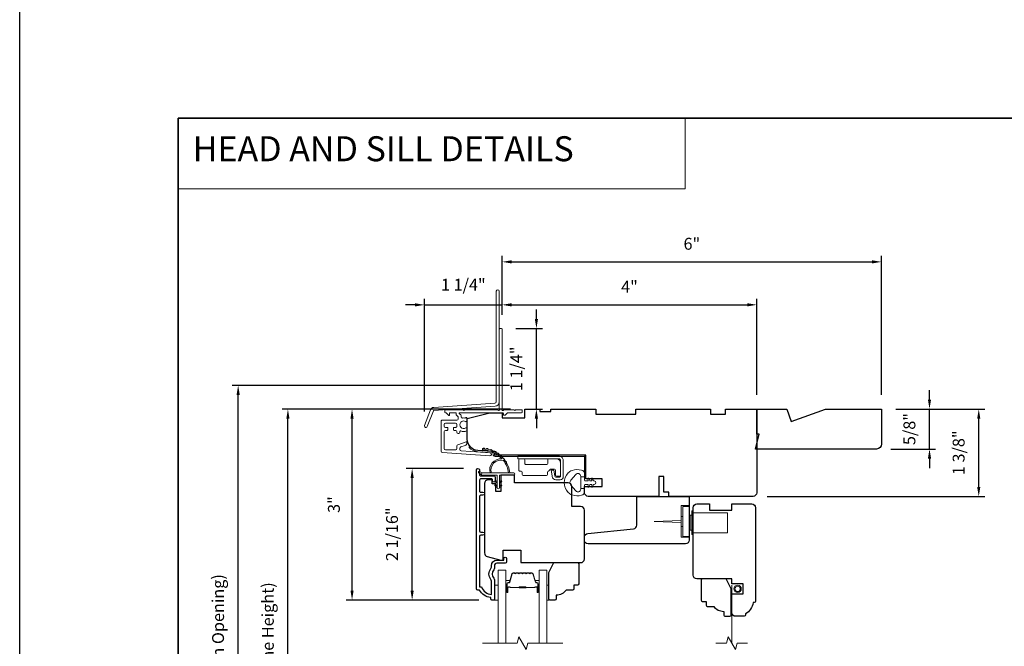
# Model space of a CAD drawing. Extents: x 3884 to 4107, y 3478 to 3578.
# Drawn here: x 4015 to 4031, y 3546 to 3556 of the extents above; entities that cross this region are included whole.
import ezdxf

# ---------------------------------------------------------------- set-up
doc = ezdxf.new("R2010")
doc.units = 0
doc.header["$LTSCALE"] = 250
doc.header["$MEASUREMENT"] = 0
doc.header["$PDMODE"] = 3
doc.header["$PDSIZE"] = -2
doc.linetypes.add('HIDDEN', pattern=[0.375, 0.25, -0.125])
doc.linetypes.add('HIDDEN2', pattern=[0.1875, 0.125, -0.0625])
doc.layers.get('DEFPOINTS').update_dxf_attribs({"color": 2, "linetype": 'CONTINUOUS'})
for name, color, linetype, lineweight in [('1', 1, 'CONTINUOUS', 13), ('2', 2, 'CONTINUOUS', 25), ('5', 7, 'HIDDEN', 9), ('6', 6, 'CONTINUOUS', 5), ('7', 7, 'CONTINUOUS', 9), ('8', 7, 'CONTINUOUS', 35), ('Butal', 9, 'CONTINUOUS', 15), ('Dimensions', 2, 'CONTINUOUS', 15), ('Glass', 1, 'CONTINUOUS', 15), ('Hardware', 143, 'CONTINUOUS', 15), ('Hinge', 5, 'CONTINUOUS', 15), ('Jamb Liner', 230, 'CONTINUOUS', 9), ('Next Gen Cladding', 142, 'CONTINUOUS', 20), ('Screen', 40, 'HIDDEN2', 9), ('Spacer Bar', 1, 'CONTINUOUS', 9), ('Sreen Frame', 30, 'CONTINUOUS', 9), ('Veneer', 7, 'CONTINUOUS', 5), ('Weather-Strip', 6, 'CONTINUOUS', 9), ('Wood', 7, 'CONTINUOUS', 25)]:
    doc.layers.add(name, color=color, linetype=linetype, lineweight=lineweight)
doc.layers.add('3', color=3, linetype='CONTINUOUS')
doc.styles.add('BOLD', font='txt')
doc.styles.add('ROMANS', font='romans')
doc.dimstyles.new('LWDEC', dxfattribs={"dimscale": 20, "dimtxt": 2.5, "dimasz": 2, "dimexe": 1.25, "dimexo": 3, "dimgap": 2, "dimtad": 1, "dimtoh": 1, "dimdec": 0, "dimzin": 11, "dimdsep": 46, "dimtxsty": 'ROMANS', "dimcen": 0, "dimdle": 1.5, "dimazin": 0, "dimtfac": 1, "dimtdec": 0, "dimtix": 1, "dimtmove": 0, "dimatfit": 3, "dimfxl": 0, "dimtzin": 0, "dimarcsym": 0})

# ---------------------------------------------------------------- blocks, each defined once
blk = doc.blocks.new('2800C')
at = {"layer": 'Veneer'}
blk.add_lwpolyline([(24.61, 4.5), (27.61, 4.5), (27.61, 3), (29.31, 3), (29.31, 1.5, -0.414214), (27.81, 0), (0, 0, -0.339454), (-1.45, 1.11), (-2.89, 6.5), (-2.89, 7.5), (-0.89, 7.5), (1.11, 7.5), (1.11, 14.5), (-3.89, 14.5), (-3.89, 38.5, -0.414214), (-2.39, 40), (17.11, 40, -0.414214), (18.61, 38.5), (18.61, 35), (26.61, 35, -0.414214), (28.11, 33.5), (28.11, 12), (31.11, 12), (31.11, 6.5), (24.61, 6.5), (24.61, 4.5), (24.61, 4.5)], format="xyb", dxfattribs=at)
blk = doc.blocks.new('*D270')
at = {"layer": 'DEFPOINTS', "color": 0}
for p in [(4028.58, 3549.641), (4030.115, 3549.641), (4026.553, 3548.263)]:
    blk.add_point(p, dxfattribs=at)
at = {"layer": 'Dimensions', "color": 0, "lineweight": -2}
for p, q in [((4028.805, 3549.641), (4030.209, 3549.641)), ((4030.115, 3548.413), (4030.115, 3549.491)), ((4026.778, 3548.263), (4030.209, 3548.263))]:
    blk.add_line(p, q, dxfattribs=at)
at = {"layer": 'Dimensions', "color": 0}
for points in [[(4030.09, 3549.491), (4030.14, 3549.491), (4030.115, 3549.641)], [(4030.09, 3548.413), (4030.14, 3548.413), (4030.115, 3548.263)]]:
    blk.add_solid(points, dxfattribs=at)
at = {"layer": 'Dimensions', "color": 0, "insert": (4029.822, 3548.952), "char_height": 0.1875, "attachment_point": 5, "rotation": 90, "style": 'ROMANS'}
blk.add_mtext('1 3/8"', dxfattribs=at)
blk = doc.blocks.new('*D264')
at = {"layer": 'DEFPOINTS', "color": 0}
for p in [(4028.58, 3549.641), (4029.338, 3549.641), (4028.502, 3549.011)]:
    blk.add_point(p, dxfattribs=at)
at = {"layer": 'Dimensions', "color": 0, "lineweight": -2}
for p, q in [((4029.338, 3549.791), (4029.338, 3549.941)), ((4028.805, 3549.641), (4029.432, 3549.641)), ((4029.338, 3549.011), (4029.338, 3549.641)), ((4028.727, 3549.011), (4029.432, 3549.011)), ((4029.338, 3548.861), (4029.338, 3548.711))]:
    blk.add_line(p, q, dxfattribs=at)
at = {"layer": 'Dimensions', "color": 0}
for points in [[(4029.313, 3549.791), (4029.363, 3549.791), (4029.338, 3549.641)], [(4029.313, 3548.861), (4029.363, 3548.861), (4029.338, 3549.011)]]:
    blk.add_solid(points, dxfattribs=at)
at = {"layer": 'Dimensions', "color": 0, "insert": (4029.045, 3549.326), "char_height": 0.1875, "attachment_point": 5, "rotation": 90, "style": 'ROMANS'}
blk.add_mtext('5/8"', dxfattribs=at)
blk = doc.blocks.new('*D300')
at = {"layer": 'DEFPOINTS', "color": 0}
for p in [(4019.214, 3549.64), (4022.95, 3549.64), (4022.95, 3541.865)]:
    blk.add_point(p, dxfattribs=at)
at = {"layer": 'Dimensions', "color": 0, "lineweight": -2}
for p, q in [((4022.725, 3549.64), (4019.121, 3549.64)), ((4019.214, 3542.015), (4019.214, 3549.49)), ((4022.725, 3541.865), (4019.121, 3541.865))]:
    blk.add_line(p, q, dxfattribs=at)
at = {"layer": 'Dimensions', "color": 0}
for points in [[(4019.189, 3549.49), (4019.239, 3549.49), (4019.214, 3549.64)], [(4019.189, 3542.015), (4019.239, 3542.015), (4019.214, 3541.865)]]:
    blk.add_solid(points, dxfattribs=at)
at = {"layer": 'Dimensions', "color": 0, "insert": (4018.921, 3545.753), "char_height": 0.1875, "attachment_point": 5, "rotation": 90, "style": 'ROMANS'}
blk.add_mtext('F.H. (Frame Height)', dxfattribs=at)
blk = doc.blocks.new('*D301')
at = {"layer": 'DEFPOINTS', "color": 0}
for p in [(4018.429, 3550.014), (4022.937, 3550.014), (4022.95, 3541.491)]:
    blk.add_point(p, dxfattribs=at)
at = {"layer": 'Dimensions', "color": 0, "lineweight": -2}
for p, q in [((4022.712, 3550.014), (4018.336, 3550.014)), ((4018.429, 3541.641), (4018.429, 3549.864)), ((4022.725, 3541.491), (4018.336, 3541.491))]:
    blk.add_line(p, q, dxfattribs=at)
at = {"layer": 'Dimensions', "color": 0}
for points in [[(4018.404, 3549.864), (4018.454, 3549.864), (4018.429, 3550.014)], [(4018.404, 3541.641), (4018.454, 3541.641), (4018.429, 3541.491)]]:
    blk.add_solid(points, dxfattribs=at)
at = {"layer": 'Dimensions', "color": 0, "insert": (4018.136, 3545.753), "char_height": 0.1875, "attachment_point": 5, "rotation": 90, "style": 'ROMANS'}
blk.add_mtext('R.O. (Rough Opening)', dxfattribs=at)
blk = doc.blocks.new('*D302')
at = {"layer": 'DEFPOINTS', "color": 0}
for p in [(4021.174, 3548.705), (4022.212, 3548.705), (4022.449, 3546.629)]:
    blk.add_point(p, dxfattribs=at)
at = {"layer": 'Dimensions', "color": 0, "lineweight": -2}
for p, q in [((4021.987, 3548.705), (4021.08, 3548.705)), ((4021.174, 3546.779), (4021.174, 3548.555)), ((4022.224, 3546.629), (4021.08, 3546.629))]:
    blk.add_line(p, q, dxfattribs=at)
at = {"layer": 'Dimensions', "color": 0}
for points in [[(4021.149, 3548.555), (4021.199, 3548.555), (4021.174, 3548.705)], [(4021.149, 3546.779), (4021.199, 3546.779), (4021.174, 3546.629)]]:
    blk.add_solid(points, dxfattribs=at)
at = {"layer": 'Dimensions', "color": 0, "insert": (4020.881, 3547.667), "char_height": 0.1875, "attachment_point": 5, "rotation": 90, "style": 'ROMANS'}
blk.add_mtext('2 1/16"', dxfattribs=at)
blk = doc.blocks.new('*D303')
at = {"layer": 'DEFPOINTS', "color": 0}
for p in [(4020.226, 3549.64), (4022.95, 3549.64), (4022.449, 3546.629)]:
    blk.add_point(p, dxfattribs=at)
at = {"layer": 'Dimensions', "color": 0, "lineweight": -2}
for p, q in [((4022.725, 3549.64), (4020.132, 3549.64)), ((4020.226, 3546.779), (4020.226, 3549.49)), ((4022.224, 3546.629), (4020.132, 3546.629))]:
    blk.add_line(p, q, dxfattribs=at)
at = {"layer": 'Dimensions', "color": 0}
for points in [[(4020.201, 3549.49), (4020.251, 3549.49), (4020.226, 3549.64)], [(4020.201, 3546.779), (4020.251, 3546.779), (4020.226, 3546.629)]]:
    blk.add_solid(points, dxfattribs=at)
at = {"layer": 'Dimensions', "color": 0, "insert": (4019.964, 3548.135), "char_height": 0.1875, "attachment_point": 5, "rotation": 90, "style": 'ROMANS'}
blk.add_mtext('3"', dxfattribs=at)
blk = doc.blocks.new('*D343')
at = {"layer": 'DEFPOINTS', "color": 0}
for p in [(4026.612, 3551.285), (4022.596, 3550.9), (4026.612, 3549.641)]:
    blk.add_point(p, dxfattribs=at)
at = {"layer": 'Dimensions', "color": 0, "lineweight": -2}
for p, q in [((4022.596, 3551.125), (4022.596, 3551.379)), ((4026.612, 3549.866), (4026.612, 3551.379)), ((4022.746, 3551.285), (4026.462, 3551.285))]:
    blk.add_line(p, q, dxfattribs=at)
at = {"layer": 'Dimensions', "color": 0}
for points in [[(4022.746, 3551.31), (4022.746, 3551.26), (4022.596, 3551.285)], [(4026.462, 3551.31), (4026.462, 3551.26), (4026.612, 3551.285)]]:
    blk.add_solid(points, dxfattribs=at)
at = {"layer": 'Dimensions', "color": 0, "insert": (4024.604, 3551.546), "char_height": 0.1875, "attachment_point": 5, "style": 'ROMANS'}
blk.add_mtext('4"', dxfattribs=at)
blk = doc.blocks.new('*D344')
at = {"layer": 'DEFPOINTS', "color": 0}
for p in [(4022.586, 3550.91), (4023.135, 3550.91), (4022.95, 3549.641)]:
    blk.add_point(p, dxfattribs=at)
at = {"layer": 'Dimensions', "color": 0, "lineweight": -2}
for p, q in [((4023.135, 3551.06), (4023.135, 3551.21)), ((4022.811, 3550.91), (4023.229, 3550.91)), ((4023.135, 3549.641), (4023.135, 3550.91)), ((4023.175, 3549.641), (4023.229, 3549.641)), ((4023.135, 3549.491), (4023.135, 3549.341))]:
    blk.add_line(p, q, dxfattribs=at)
at = {"layer": 'Dimensions', "color": 0}
for points in [[(4023.11, 3551.06), (4023.16, 3551.06), (4023.135, 3550.91)], [(4023.11, 3549.491), (4023.16, 3549.491), (4023.135, 3549.641)]]:
    blk.add_solid(points, dxfattribs=at)
at = {"layer": 'Dimensions', "color": 0, "insert": (4022.842, 3550.275), "char_height": 0.1875, "attachment_point": 5, "rotation": 90, "style": 'ROMANS'}
blk.add_mtext('1 1/4"', dxfattribs=at)
blk = doc.blocks.new('*D341')
at = {"layer": 'DEFPOINTS', "color": 0}
for p in [(4022.596, 3551.284), (4022.596, 3550.9), (4021.368, 3549.376)]:
    blk.add_point(p, dxfattribs=at)
at = {"layer": 'Dimensions', "color": 0, "lineweight": -2}
for p, q in [((4021.368, 3549.601), (4021.368, 3551.377)), ((4022.596, 3551.125), (4022.596, 3551.377)), ((4021.218, 3551.284), (4021.068, 3551.284)), ((4021.368, 3551.284), (4022.596, 3551.284)), ((4022.746, 3551.284), (4022.896, 3551.284))]:
    blk.add_line(p, q, dxfattribs=at)
at = {"layer": 'Dimensions', "color": 0}
for points in [[(4021.218, 3551.309), (4021.218, 3551.259), (4021.368, 3551.284)], [(4022.746, 3551.309), (4022.746, 3551.259), (4022.596, 3551.284)]]:
    blk.add_solid(points, dxfattribs=at)
at = {"layer": 'Dimensions', "color": 0, "insert": (4021.982, 3551.577), "char_height": 0.1875, "attachment_point": 5, "style": 'ROMANS'}
blk.add_mtext('1 1/4"', dxfattribs=at)
blk = doc.blocks.new('*D353')
at = {"layer": 'DEFPOINTS', "color": 0}
for p in [(4028.58, 3551.962), (4022.596, 3550.901), (4028.58, 3549.641)]:
    blk.add_point(p, dxfattribs=at)
at = {"layer": 'Dimensions', "color": 0, "lineweight": -2}
for p, q in [((4022.596, 3551.126), (4022.596, 3552.055)), ((4028.58, 3549.866), (4028.58, 3552.055)), ((4022.746, 3551.962), (4028.43, 3551.962))]:
    blk.add_line(p, q, dxfattribs=at)
at = {"layer": 'Dimensions', "color": 0}
for points in [[(4022.746, 3551.987), (4022.746, 3551.937), (4022.596, 3551.962)], [(4028.43, 3551.987), (4028.43, 3551.937), (4028.58, 3551.962)]]:
    blk.add_solid(points, dxfattribs=at)
at = {"layer": 'Dimensions', "color": 0, "insert": (4025.588, 3552.223), "char_height": 0.1875, "attachment_point": 5, "style": 'ROMANS'}
blk.add_mtext('6"', dxfattribs=at)

msp = doc.modelspace()

# ---------------------------------------------------------------- linework, layer by layer
at = {"layer": '1', "linetype": 'Continuous'}
msp.add_lwpolyline([(4017.48166, 3554.22744), (4025.4807, 3554.22744), (4025.4807, 3553.1156), (4017.48166, 3553.1156)], close=True, dxfattribs=at)
at = {"layer": '1'}
for points in [[(4022.6138, 3548.83189, 0.17188443), (4022.6127, 3548.83261, 0.58317117), (4022.42456, 3548.63325), (4022.40406, 3548.63325, -0.51955638), (4022.58929, 3548.8563, 0.67859366), (4022.59091, 3548.85958, 0.20774305), (4022.28501, 3548.999, -0.40895817), (4022.28307, 3549.00096), (4022.28307, 3549.01671, -0.41929928), (4022.28508, 3549.01868, -0.37237771), (4022.71553, 3548.63325), (4022.69568, 3548.63325, 0.12940996)], [(4022.31626, 3549.01704, 0.01767922), (4022.28508, 3549.01868, -0.45560936)], [(4022.377, 3549.00738, 0.01763785), (4022.34642, 3549.01333, -0.44607653)], [(4022.43583, 3548.98937, 0.01758668), (4022.40646, 3548.99948, -0.4363375)], [(4022.49159, 3548.96335, 0.01752591), (4022.46401, 3548.9774, -0.4265826)], [(4022.54321, 3548.92983, 0.01745643), (4022.51796, 3548.94751, -0.41699381)], [(4022.58969, 3548.88944, 0.01737982), (4022.56724, 3548.91037, -0.40774285)], [(4022.63011, 3548.84296, 0.01729831), (4022.61088, 3548.86671, -0.3989898)], [(4022.66368, 3548.7913, 0.01721469), (4022.64802, 3548.81737, -0.39088213)], [(4022.28662, 3548.63325), (4022.23797, 3548.6565, 1), (4022.2276, 3548.63528), (4022.27644, 3548.60103, -0.7329507)], [(4022.49434, 3548.51133), (4022.51575, 3548.49634), (4022.51575, 3548.47183), (4022.48283, 3548.49489, -1)], [(4022.49434, 3548.44637), (4022.51575, 3548.43138), (4022.51575, 3548.40687), (4022.48283, 3548.42993, -1)], [(4022.57259, 3548.51133), (4022.55118, 3548.49634), (4022.55118, 3548.47183), (4022.58411, 3548.49489, 1)], [(4022.57259, 3548.44637), (4022.55118, 3548.43138), (4022.55118, 3548.40687), (4022.58411, 3548.42993, 1)]]:
    msp.add_lwpolyline(points, format="xyb", close=True, dxfattribs=at)
at = {"layer": '2'}
msp.add_lwpolyline([(4014.98166, 3575.77922), (4107.06671, 3575.77922), (4107.06671, 3498.62235), (4014.98166, 3498.62235)], close=True, dxfattribs=at)
at = {"layer": '3'}
msp.add_lwpolyline([(4022.29212, 3547.65188), (4022.25668, 3547.65188, 0.4142151), (4022.237, 3547.6322), (4022.237, 3546.83624), (4022.26803, 3546.83624, 0.28322567), (4022.42401, 3546.71734), (4022.42401, 3546.93, 0.16543591), (4022.41584, 3546.95401, -0.34018227), (4022.41584, 3547.12583, 0.16543591), (4022.42401, 3547.14984), (4022.42401, 3547.17089, -0.41421356), (4022.51259, 3547.25947), (4022.61889, 3547.25947), (4022.61889, 3547.28703, -1), (4022.6622, 3547.28703), (4022.6622, 3547.22994, -0.41421356), (4022.64251, 3547.21026), (4022.51259, 3547.21026, 0.41421356), (4022.47322, 3547.17089), (4022.47322, 3547.13158, -0.19612434), (4022.46199, 3547.10405, 0.40794), (4022.46199, 3546.9758, -0.19612434), (4022.47322, 3546.94826), (4022.47322, 3546.63939, -0.41421356), (4022.46338, 3546.62955), (4022.43385, 3546.62955, -0.41421356), (4022.41417, 3546.64923), (4022.41417, 3546.66892, -0.23812491), (4022.237, 3546.78703), (4022.20944, 3546.78703, -0.41421356), (4022.18779, 3546.80868), (4022.18779, 3548.6816, -1), (4022.237, 3548.6816), (4022.237, 3548.60762, 0.41521504), (4022.25669, 3548.58787), (4022.46325, 3548.58787, -0.41590856), (4022.48503, 3548.56621), (4022.48503, 3548.5111, -1), (4022.44172, 3548.5111), (4022.44172, 3548.53109, 0.41421304), (4022.43385, 3548.53897), (4022.25669, 3548.53897, 0.41421356), (4022.237, 3548.51928), (4022.237, 3548.35014, 0.41521584), (4022.25668, 3548.33039), (4022.29212, 3548.33039, -1), (4022.29212, 3548.28149), (4022.25668, 3548.28149, 0.41421313), (4022.237, 3548.2618), (4022.237, 3547.72047, 0.41421203), (4022.25668, 3547.70078), (4022.29212, 3547.70078, -1)], format="xyb", close=True, dxfattribs=at)
at = {"layer": '6'}
msp.add_lwpolyline([(4022.55118, 3548.399), (4022.55118, 3548.59782), (4022.77717, 3548.59782, 1), (4022.77717, 3548.63325), (4022.28662, 3548.63325, 1), (4022.28662, 3548.59782), (4022.51575, 3548.59782), (4022.51575, 3548.399, 1)], format="xyb", close=True, dxfattribs=at)
for points in [[(4022.47322, 3546.62946), (4022.53228, 3546.62946), (4022.53228, 3546.86568), (4022.47322, 3546.86568)], [(4023.2999, 3546.86568), (4023.32983, 3546.86568), (4023.32983, 3546.62946), (4023.2999, 3546.62946)]]:
    msp.add_lwpolyline(points, close=True, dxfattribs=at)
at = {"layer": '7', "flags": 128}
msp.add_lwpolyline([(4023.5499, 3545.95034), (4022.99929, 3545.95034), (4022.97292, 3545.85191), (4022.85926, 3546.04876), (4022.83289, 3545.95034), (4022.28228, 3545.95034)], dxfattribs=at)
at = {"layer": '7'}
msp.add_lwpolyline([(4026.46815, 3545.95034), (4026.30135, 3545.95034), (4026.27498, 3545.85191), (4026.16133, 3546.04876), (4026.13495, 3545.95034), (4025.96815, 3545.95034)], dxfattribs=at)
at = {"layer": '8', "linetype": 'Continuous'}
msp.add_lwpolyline([(4017.48166, 3554.22744), (4043.69196, 3554.22744), (4043.69196, 3537.14417), (4017.48166, 3537.14417)], close=True, dxfattribs=at)
at = {"layer": 'Butal'}
for points in [[(4022.65432, 3546.76491), (4022.65432, 3546.92942, -0.41421356), (4022.66416, 3546.93926), (4022.71633, 3546.93926), (4022.70898, 3546.91523, -0.32975055), (4022.69483, 3546.90476), (4022.69015, 3546.90476, 0.41421356), (4022.67007, 3546.88468), (4022.67007, 3546.75507), (4022.66416, 3546.75507, -0.41421356)], [(4023.17786, 3546.76491), (4023.17786, 3546.92942, 0.41421356), (4023.16802, 3546.93926), (4023.11585, 3546.93926), (4023.1232, 3546.91523, 0.32975055), (4023.13735, 3546.90476), (4023.14203, 3546.90476, -0.41421356), (4023.16211, 3546.88468), (4023.16211, 3546.75507), (4023.16802, 3546.75507, 0.41421356)]]:
    msp.add_lwpolyline(points, format="xyb", close=True, dxfattribs=at)
at = {"layer": 'Glass', "color": 1}
for points in [[(4022.53228, 3545.95034), (4022.53228, 3547.1019), (4022.65432, 3547.1019), (4022.65432, 3545.95034)], [(4023.2999, 3545.95034), (4023.2999, 3547.1019), (4023.17786, 3547.1019), (4023.17786, 3545.95034)]]:
    msp.add_lwpolyline(points, dxfattribs=at)
at = {"layer": 'Hardware'}
for p, q in [((4025.44657, 3547.94813), (4025.41704, 3547.94813)), ((4025.41704, 3547.79065), (4025.41704, 3547.94813)), ((4025.44657, 3547.79065), (4025.41704, 3547.79065))]:
    msp.add_line(p, q, dxfattribs=at)
for points in [[(4025.545, 3547.61939), (4025.41704, 3547.61939), (4025.41704, 3548.11939), (4025.545, 3548.11939)], [(4025.60796, 3548.00718), (4026.15127, 3548.00718), (4026.15127, 3547.69222), (4025.60796, 3547.69222)], [(4025.41704, 3547.88417), (4024.99382, 3547.86939), (4025.41704, 3547.85461)]]:
    msp.add_lwpolyline(points, dxfattribs=at)
for points in [[(4025.44657, 3547.63317), (4025.545, 3547.63317), (4025.545, 3548.10561), (4025.44657, 3548.10561)], [(4025.56072, 3547.96781), (4025.58827, 3547.96781), (4025.58827, 3547.73159), (4025.56072, 3547.73159)], [(4025.58827, 3548.03671), (4025.60796, 3548.03671), (4025.60796, 3547.66269), (4025.58827, 3547.66269)]]:
    msp.add_lwpolyline(points, close=True, dxfattribs=at)
at = {"layer": 'Hinge', "color": 150, "linetype": 'Continuous'}
for points in [[(4023.49737, 3548.89652, -0.41421366), (4023.55937, 3548.83452), (4023.55937, 3548.79652), (4023.55937, 3548.75652), (4023.55937, 3548.71652), (4023.55937, 3548.57752, -0.41421356), (4023.50937, 3548.52752), (4023.44075, 3548.52752, -0.37271661), (4023.38434, 3548.57635), (4023.38258, 3548.58852), (4023.36955, 3548.67852), (4023.4116, 3548.67852), (4023.42462, 3548.58852), (4023.42551, 3548.58237, 0.37271661), (4023.44036, 3548.56952), (4023.50237, 3548.56952, 0.41421356), (4023.51737, 3548.58452), (4023.51737, 3548.78952), (4023.51737, 3548.79652), (4023.51737, 3548.83452, 0.41421361), (4023.49737, 3548.85452), (4023.45237, 3548.85452), (4023.32837, 3548.85452), (4023.24369, 3548.85452), (4022.84137, 3548.85452), (4022.84137, 3548.89652), (4023.24369, 3548.89652), (4023.34137, 3548.89652), (4023.49737, 3548.89652)], [(4023.45237, 3548.85452, -0.41421356), (4023.51737, 3548.78952), (4023.51737, 3548.59852, -0.41421356), (4023.50237, 3548.58352), (4023.45037, 3548.58352, -0.41421356), (4023.43537, 3548.59852), (4023.43537, 3548.67752, 0.41421356), (4023.42037, 3548.69252), (4023.35737, 3548.69252), (4023.33364, 3548.66715, -0.18434713), (4023.32403, 3548.66246, 0.38821958), (4023.31037, 3548.64752), (4023.31037, 3548.61052, -0.41421356), (4023.29537, 3548.59552), (4023.11037, 3548.59552), (4022.93625, 3548.59552), (4022.92537, 3548.59552, -0.41421356), (4022.91037, 3548.61052), (4022.91037, 3548.64752, 0.41421356), (4022.89537, 3548.66252), (4022.87337, 3548.66252, -0.41421368), (4022.85837, 3548.67752), (4022.85837, 3548.83952, -0.41421356), (4022.87337, 3548.85452), (4022.93837, 3548.85452, -0.41421356), (4022.95337, 3548.83952), (4022.95337, 3548.78252, 0.41421362), (4022.96837, 3548.76752), (4023.29837, 3548.76752, 0.41421356), (4023.31337, 3548.78252), (4023.31337, 3548.84467, -0.41421356), (4023.32322, 3548.85452), (4023.45237, 3548.85452)]]:
    msp.add_lwpolyline(points, format="xyb", dxfattribs=at)
at = {"layer": 'Jamb Liner'}
msp.add_lwpolyline([(4022.4524, 3548.94303, 0.39391048), (4022.44325, 3548.95285), (4022.20836, 3548.96928, -0.19617048), (4022.07489, 3549.03494, -1), (4022.08961, 3549.04801, 0.19617048), (4022.20973, 3548.98892), (4022.44462, 3548.97249, -0.39391048), (4022.47209, 3548.94303), (4022.47209, 3548.92333, 0.41421356), (4022.48193, 3548.91348), (4023.88547, 3548.91348, -0.41421356), (4023.915, 3548.88396), (4023.915, 3548.55915, -1), (4023.89531, 3548.55915), (4023.89531, 3548.88396, 0.41421356), (4023.88547, 3548.8938), (4022.48193, 3548.8938, -0.41421356), (4022.4524, 3548.92333)], format="xyb", close=True, dxfattribs=at)
at = {"layer": 'Next Gen Cladding'}
for points in [[(4022.54886, 3551.49849, 1), (4022.50161, 3551.49849), (4022.50161, 3549.7562, -0.39391048), (4022.48147, 3549.7346), (4021.51392, 3549.66694, 0.29147342), (4021.46461, 3549.63045), (4021.36933, 3549.38224, 1), (4021.41343, 3549.36531), (4021.50871, 3549.61352, -0.29147342), (4021.51722, 3549.61981), (4022.48477, 3549.68747, 0.39391048), (4022.54886, 3549.7562)], [(4022.52889, 3549.62547, 0.25592414), (4022.5206, 3549.63002), (4021.99965, 3549.63002), (4021.98784, 3549.61821), (4021.97602, 3549.63002), (4021.69847, 3549.63002, 0.41421356), (4021.68862, 3549.62017), (4021.68862, 3549.59262, 0.41421356), (4021.69847, 3549.58277), (4021.70409, 3549.58277, -0.19891237), (4021.71105, 3549.57989), (4021.74662, 3549.54432, 0.66817864), (4021.76343, 3549.55128), (4021.76343, 3549.57293, -0.41421356), (4021.77327, 3549.58277), (4021.85988, 3549.58277, -0.41421356), (4021.86973, 3549.57293), (4021.86973, 3549.5509, 0.22169466), (4021.87324, 3549.54336), (4021.89419, 3549.52578, -0.22169466), (4021.90122, 3549.5107), (4021.90122, 3549.48435, -0.41421356), (4021.88154, 3549.46466), (4021.64335, 3549.46466, 0.41421356), (4021.63351, 3549.45482), (4021.63351, 3548.97591, 0.39391046), (4021.65182, 3548.95627), (4022.39957, 3548.90399, 0.99999999), (4022.40287, 3548.95112), (4021.94711, 3548.98299, -0.39391046), (4021.92879, 3549.00262), (4021.92879, 3549.02545, -0.32010252), (4021.94207, 3549.04407), (4022.01248, 3549.06831, 0.32010252), (4022.03903, 3549.10553), (4022.03903, 3549.11362, 0.51503384), (4022.02598, 3549.12293), (4021.89483, 3549.07776, 0.32010252), (4021.88155, 3549.05915), (4021.88155, 3549.01978, -0.41421356), (4021.86186, 3549.0001), (4021.70043, 3549.0001, -0.41421356), (4021.68075, 3549.01978), (4021.68075, 3549.28553, -0.41421356), (4021.70043, 3549.30521), (4021.72602, 3549.30521, 0.41421356), (4021.73587, 3549.31506), (4021.73587, 3549.34262, 0.41421356), (4021.72602, 3549.35246), (4021.70043, 3549.35246, -0.41421356), (4021.68075, 3549.37214), (4021.68075, 3549.39773, -0.41421356), (4021.70043, 3549.41742), (4021.86073, 3549.41742, -0.42331227), (4021.88041, 3549.39712, 0.0505623), (4021.88192, 3549.3755, -0.46526701), (4021.86253, 3549.35246), (4021.83626, 3549.35246, 0.41421356), (4021.82642, 3549.34262), (4021.82642, 3549.31506, 0.41421356), (4021.83626, 3549.30521), (4021.86186, 3549.30521, -0.41421356), (4021.88155, 3549.28553), (4021.88155, 3549.27569, 0.41421356), (4021.90123, 3549.256), (4021.90911, 3549.256, 0.41421356), (4021.92879, 3549.27569), (4021.92879, 3549.28729, -0.54744911), (4021.94276, 3549.29622, 0.21517494), (4022.03117, 3549.29544, 0.29725798), (4022.03705, 3549.30445), (4022.03705, 3549.33582, 0.60193136), (4022.02168, 3549.34397, -1.88788309), (4022.02168, 3549.44363, 0.60193136), (4022.03705, 3549.45177), (4022.03705, 3549.49665, 0.63638238), (4022.02089, 3549.50421, -0.21773767), (4022.00511, 3549.49988, 0.0793699), (4021.9712, 3549.49998, -0.46050446), (4021.94847, 3549.51943), (4021.94847, 3549.53273, 0.22169466), (4021.94143, 3549.54781), (4021.92049, 3549.56539, -0.70020754), (4021.92681, 3549.58277), (4022.60594, 3549.58277, -0.41421356), (4022.61579, 3549.57293), (4022.61579, 3549.55325, 0.41841302), (4022.62577, 3549.5434, 0.19519425), (4022.65305, 3549.55493), (4022.678, 3549.57989, -0.19891237), (4022.68496, 3549.58277), (4022.90122, 3549.58277, 0.41421356), (4022.91106, 3549.59262), (4022.91106, 3549.62017, 0.41421356), (4022.90122, 3549.63002), (4022.80476, 3549.63002), (4022.79295, 3549.61821), (4022.78114, 3549.63002), (4022.62436, 3549.63002, 0.25592414), (4022.61606, 3549.62547, -1.16228703), (4022.59262, 3549.64597, 0.22054024), (4022.5961, 3549.65348), (4022.5961, 3550.8997, 0.41421356), (4022.58626, 3550.90954), (4022.5587, 3550.90954, 0.41421356), (4022.54886, 3550.8997), (4022.54886, 3549.65348, 0.22054024), (4022.55234, 3549.64597, -1.16228703)]]:
    msp.add_lwpolyline(points, format="xyb", close=True, dxfattribs=at)
at = {"layer": 'Screen'}
msp.add_line((4026.21815, 3545.95034), (4026.21815, 3546.86442), dxfattribs=at)
at = {"layer": 'Spacer Bar'}
for points in [[(4022.86957, 3547.05737, 0.2262769), (4022.86569, 3547.05552), (4022.86298, 3547.05217, -0.47697553), (4022.8552, 3547.05217), (4022.85249, 3547.05552, 0.2262769), (4022.84861, 3547.05737), (4022.81257, 3547.05737, 0.2262769), (4022.80869, 3547.05552), (4022.80598, 3547.05217, -0.47697553), (4022.7982, 3547.05217), (4022.79549, 3547.05552, 0.2262769), (4022.79161, 3547.05737), (4022.76702, 3547.05737, 0.32975055), (4022.74819, 3547.04344), (4022.70896, 3546.91511, -0.32975055), (4022.69444, 3546.90437), (4022.68976, 3546.90437, 0.41421356), (4022.67007, 3546.88468), (4022.67007, 3546.75507, 1), (4022.68507, 3546.75507), (4022.68507, 3546.82844, -0.41421356), (4022.69098, 3546.83435), (4022.71113, 3546.83435), (4022.71113, 3546.83885), (4022.69238, 3546.83885, 0.41421356), (4022.68057, 3546.82704), (4022.68057, 3546.75507, -1), (4022.67457, 3546.75507), (4022.67457, 3546.88468, -0.41421356), (4022.68976, 3546.89987), (4022.69444, 3546.89987, 0.32975055), (4022.71326, 3546.9138), (4022.7525, 3547.04212, -0.32975055), (4022.76702, 3547.05287), (4022.79161, 3547.05287, -0.2262769), (4022.792, 3547.05268), (4022.79471, 3547.04933, 0.47697553), (4022.80947, 3547.04933), (4022.81218, 3547.05268, -0.2262769), (4022.81257, 3547.05287), (4022.84861, 3547.05287, -0.2262769), (4022.849, 3547.05268), (4022.85171, 3547.04933, 0.47697553), (4022.86647, 3547.04933), (4022.86918, 3547.05268, -0.2262769), (4022.86957, 3547.05287), (4022.90555, 3547.05287, -0.25663287), (4022.906, 3547.05268), (4022.90871, 3547.04933, 0.47697553), (4022.92347, 3547.04933), (4022.92618, 3547.05268, -0.2262769), (4022.92657, 3547.05287), (4022.96255, 3547.05287, -0.25663287), (4022.963, 3547.05268), (4022.96571, 3547.04933, 0.47697553), (4022.98047, 3547.04933), (4022.98318, 3547.05268, -0.2262769), (4022.98357, 3547.05287), (4023.01955, 3547.05287, -0.25663287), (4023.02, 3547.05268), (4023.02271, 3547.04933, 0.47697553), (4023.03747, 3547.04933), (4023.04018, 3547.05268, -0.2262769), (4023.04057, 3547.05287), (4023.06516, 3547.05287, -0.32975055), (4023.07968, 3547.04212), (4023.11892, 3546.9138, 0.32975055), (4023.13774, 3546.89987), (4023.14243, 3546.89987, -0.41421356), (4023.15761, 3546.88468), (4023.15761, 3546.75507, -1), (4023.15161, 3546.75507), (4023.15161, 3546.82704, 0.41421356), (4023.1398, 3546.83885), (4023.12105, 3546.83885), (4023.12105, 3546.83435), (4023.1412, 3546.83435, -0.41421356), (4023.14711, 3546.82844), (4023.14711, 3546.75507, 1), (4023.16211, 3546.75507), (4023.16211, 3546.88468, 0.41421356), (4023.14243, 3546.90437), (4023.13774, 3546.90437, -0.32975055), (4023.12322, 3546.91511), (4023.08399, 3547.04344, 0.32975055), (4023.06516, 3547.05737), (4023.04057, 3547.05737, 0.2262769), (4023.03669, 3547.05552), (4023.03398, 3547.05217, -0.47697553), (4023.0262, 3547.05217), (4023.02349, 3547.05552, 0.2262769), (4023.01961, 3547.05737), (4022.98357, 3547.05737, 0.2262769), (4022.97969, 3547.05552), (4022.97698, 3547.05217, -0.47697553), (4022.9692, 3547.05217), (4022.96649, 3547.05552, 0.2262769), (4022.96261, 3547.05737), (4022.92657, 3547.05737, 0.2262769), (4022.92269, 3547.05552), (4022.91998, 3547.05217, -0.47697553), (4022.9122, 3547.05217), (4022.90949, 3547.05552, 0.2262769), (4022.90561, 3547.05737)], [(4022.69368, 3546.83235), (4022.71854, 3546.83235, -0.22906983), (4022.72486, 3546.82943, 0.22448136), (4022.73027, 3546.82687), (4022.85944, 3546.82687, 0.28963953), (4022.86576, 3546.83087, -0.27273596), (4022.8746, 3546.83685), (4022.95758, 3546.83685, -0.27273609), (4022.96642, 3546.83087, 0.28963953), (4022.97274, 3546.82687), (4023.10191, 3546.82687, 0.22448136), (4023.10732, 3546.82943, -0.22906983), (4023.11364, 3546.83235), (4023.1385, 3546.83235), (4023.1385, 3546.83435), (4023.11365, 3546.83435, 0.22858496), (4023.10577, 3546.8307, -0.22448136), (4023.10191, 3546.82887), (4022.97274, 3546.82887, -0.28963953), (4022.96822, 3546.83173, 0.27414127), (4022.95764, 3546.83885), (4022.87454, 3546.83885, 0.27414127), (4022.86396, 3546.83173, -0.28963953), (4022.85944, 3546.82887), (4022.73027, 3546.82887, -0.22448136), (4022.72641, 3546.8307, 0.22858496), (4022.71853, 3546.83435), (4022.69368, 3546.83435)]]:
    msp.add_lwpolyline(points, format="xyb", close=True, dxfattribs=at)
msp.add_lwpolyline([(4022.85948, 3546.82887, -0.00188508), (4022.85944, 3546.82887), (4022.73027, 3546.82887, -0.22448136), (4022.72641, 3546.8307, 0.22858496), (4022.71853, 3546.83435), (4022.69368, 3546.83435), (4022.69368, 3546.83235), (4022.71854, 3546.83235, -0.22906983), (4022.72486, 3546.82943, 0.22448136), (4022.73027, 3546.82687), (4022.85944, 3546.82687, -0.21424516), (4022.86089, 3546.82622, 0.21424516), (4022.86612, 3546.82387), (4022.96606, 3546.82387, 0.21424516), (4022.97129, 3546.82622, -0.21424516), (4022.97274, 3546.82687), (4023.10191, 3546.82687, 0.22448136), (4023.10732, 3546.82943, -0.22906983), (4023.11364, 3546.83235), (4023.1385, 3546.83235), (4023.1385, 3546.83435), (4023.11365, 3546.83435, 0.22858496), (4023.10577, 3546.8307, -0.22448136), (4023.10191, 3546.82887), (4022.97274, 3546.82887, 0.21424516), (4022.9698, 3546.82755, -0.21424516), (4022.96606, 3546.82587), (4022.86612, 3546.82587, -0.21424516), (4022.86238, 3546.82755, 0.21424516), (4022.85944, 3546.82887)], format="xyb", dxfattribs=at)
at = {"layer": 'Sreen Frame'}
for radius in [0.05861, 0.04252]:
    msp.add_circle((4026.30953, 3546.80651), radius, dxfattribs=at)
at = {"layer": 'Weather-Strip'}
msp.add_lwpolyline([(4023.69797, 3548.28765, -0.12421487), (4023.63583, 3548.32683, -0.39999998), (4023.63583, 3548.63399, -0.12421487), (4023.69797, 3548.67318, -0.13984464), (4023.84915, 3548.67886, -0.34545439), (4023.89491, 3548.62053), (4023.89491, 3548.57049), (4023.83486, 3548.57049), (4023.89491, 3548.57049), (4023.89491, 3548.51872, 0.41421356), (4023.90492, 3548.50871), (4023.94527, 3548.50871, 0.53965061), (4023.95358, 3548.52136), (4023.94627, 3548.53824, -1), (4023.96222, 3548.54515), (4023.97564, 3548.51416, 0.29899601), (4023.98395, 3548.50871), (4024.00455, 3548.50871, 0.53965061), (4024.01286, 3548.52136), (4024.00555, 3548.53824, -1), (4024.02151, 3548.54515), (4024.03492, 3548.51416, 0.29899601), (4024.04323, 3548.50871), (4024.04639, 3548.50871, -1), (4024.04639, 3548.45212), (4024.04323, 3548.45212, 0.29899601), (4024.03492, 3548.44666), (4024.02151, 3548.41568, -1), (4024.00555, 3548.42259), (4024.01286, 3548.43946, 0.53965061), (4024.00455, 3548.45212), (4023.98395, 3548.45212, 0.29899601), (4023.97564, 3548.44666), (4023.96222, 3548.41568, -1), (4023.94627, 3548.42258), (4023.95358, 3548.43946, 0.53965061), (4023.94527, 3548.45212), (4023.90492, 3548.45212, 0.41421356), (4023.89491, 3548.44211), (4023.89491, 3548.39034), (4023.83486, 3548.39034), (4023.83486, 3548.57049), (4023.83486, 3548.58158, 0.70020754), (4023.75532, 3548.61053), (4023.67853, 3548.51901, 0.36397023), (4023.67853, 3548.44181), (4023.75532, 3548.3503, 0.70020754), (4023.83486, 3548.37925), (4023.83486, 3548.39034), (4023.89491, 3548.39034), (4023.89491, 3548.34029, -0.34545439), (4023.84915, 3548.28197, -0.13984464)], format="xyb", close=True, dxfattribs=at)
at = {"layer": 'Wood'}
for points in [[(4024.00109, 3548.53947), (4024.00109, 3548.53947), (4023.915, 3548.53947), (4023.915, 3548.91348), (4022.50231, 3548.91348), (4022.50231, 3548.96808), (4022.20973, 3548.98854, -0.39391048), (4022.04492, 3549.16528), (4022.04492, 3549.49419), (4022.39925, 3549.58277), (4022.5961, 3549.58277), (4022.5961, 3549.50403), (4022.95043, 3549.50403), (4022.95043, 3549.64183), (4023.18665, 3549.64183), (4023.18665, 3549.60246), (4023.36382, 3549.60246), (4023.36382, 3549.64183), (4024.07248, 3549.64183), (4024.07248, 3549.56309), (4024.7024, 3549.56309), (4024.7024, 3549.64183), (4025.8835, 3549.64183), (4025.8835, 3549.56309), (4026.11972, 3549.56309), (4026.11972, 3549.64183), (4026.61184, 3549.64183), (4026.61184, 3548.32293, -0.41421356), (4026.55279, 3548.26388), (4025.22405, 3548.26388), (4025.22405, 3548.33278), (4025.14531, 3548.33278), (4025.14531, 3548.57884), (4025.06657, 3548.57884), (4025.06657, 3548.26388), (4023.95437, 3548.26388, -0.41421356), (4023.89531, 3548.32293), (4023.89531, 3548.42136), (4024.1709, 3548.42136), (4024.1709, 3548.53947)], [(4026.59216, 3549.01116), (4026.65121, 3549.24738), (4026.61184, 3549.24738), (4026.61184, 3549.64108), (4027.08515, 3549.64108), (4027.1568, 3549.44423), (4027.69764, 3549.64108), (4028.58034, 3549.64108), (4028.58034, 3549.0899, -0.41421356), (4028.5016, 3549.01116)], [(4023.95051, 3547.51506, -0.41421356), (4023.89146, 3547.57411), (4023.89146, 3547.61936, -0.38386404), (4023.94434, 3547.67809), (4024.66534, 3547.75387, 0.38386404), (4024.71823, 3547.81261), (4024.71823, 3548.26309), (4025.545, 3548.26309), (4025.545, 3547.57411, -0.41421356), (4025.48594, 3547.51506), (4025.36783, 3547.51506)], [(4026.59217, 3546.60966, -0.41421356), (4026.57248, 3546.58998), (4026.5528, 3546.58998, -0.23812491), (4026.43469, 3546.41281), (4026.43469, 3546.39313, -0.41421356), (4026.415, 3546.37344), (4026.27721, 3546.37344, -0.41421356), (4026.21815, 3546.4325), (4026.21815, 3546.72777), (4026.39532, 3546.72777), (4026.39532, 3546.88525), (4026.21815, 3546.88525), (4026.21815, 3546.96399), (4025.66697, 3546.96399, -0.41421356), (4025.60792, 3547.02305), (4025.60792, 3548.08604, -0.41421356), (4025.66697, 3548.14509), (4025.86382, 3548.14509), (4025.86382, 3548.04667), (4026.21815, 3548.04667), (4026.21815, 3548.14509), (4026.53311, 3548.14509, -0.41421356), (4026.59217, 3548.08604)], [(4023.78258, 3546.86568), (4023.72353, 3546.86568), (4023.72353, 3546.80662, -0.41421356), (4023.70384, 3546.78694), (4023.60542, 3546.78694, -0.23606798), (4023.44794, 3546.7082), (4023.44794, 3546.64914, -0.41421356), (4023.42825, 3546.62946), (4023.34951, 3546.62946, -0.41421356), (4023.32983, 3546.64914), (4023.32983, 3547.06253), (4023.40857, 3547.22001), (4023.78258, 3547.22001, -0.41421356), (4023.80227, 3547.20032), (4023.80227, 3546.88536, -0.41421356)], [(4025.75555, 3546.60966), (4025.81461, 3546.60966), (4025.81461, 3546.55061, 0.41421356), (4025.83429, 3546.53092), (4025.93272, 3546.53092, 0.23606798), (4026.0902, 3546.45218), (4026.0902, 3546.39313, 0.41421356), (4026.10988, 3546.37344), (4026.18862, 3546.37344, 0.41421356), (4026.20831, 3546.39313), (4026.20831, 3546.80651), (4026.12957, 3546.96399), (4025.75555, 3546.96399, 0.41421356), (4025.73587, 3546.94431), (4025.73587, 3546.62935, 0.41421356)]]:
    msp.add_lwpolyline(points, format="xyb", close=True, dxfattribs=at)
msp.add_lwpolyline([(4022.49375, 3548.34213), (4022.49375, 3548.46024), (4022.43469, 3548.46024), (4022.43469, 3548.52717), (4022.37564, 3548.52717, 0.41421356), (4022.31658, 3548.46811), (4022.31658, 3547.37324, 0.33945426), (4022.36035, 3547.3162), (4022.57249, 3547.25936), (4022.61186, 3547.25936), (4022.61186, 3547.3381), (4022.61186, 3547.41684), (4022.88728, 3547.41684), (4022.88728, 3547.21999), (4023.83233, 3547.22001, 0.41421356), (4023.89138, 3547.27907), (4023.89138, 3548.04682, 0.41421356), (4023.83233, 3548.10587), (4023.69451, 3548.10585), (4023.69451, 3548.42087, 0.41421356), (4023.63546, 3548.47993), (4022.78902, 3548.47993), (4022.78902, 3548.59803), (4022.57249, 3548.59803), (4022.5725, 3548.34213), (4022.49376, 3548.34213), (4022.49375, 3548.34213)], format="xyb", dxfattribs=at)

# ---------------------------------------------------------------- block references
at = {"layer": 'Wood', "xscale": -0.03937, "yscale": 0.03937, "zscale": 0.03937, "rotation": 270}
msp.add_blockref('2800C', (4022.31658, 3547.37328), dxfattribs=at)

# ---------------------------------------------------------------- texts
at = {"layer": '5', "linetype": 'Continuous', "lineweight": 15, "style": 'BOLD'}
msp.add_text('HEAD AND SILL DETAILS', height=0.3936992, dxfattribs=at).set_placement((4017.71099, 3553.54817))

# ---------------------------------------------------------------- dimensions: what is measured, and where the dimension line sits
at = {"layer": 'Dimensions'}
for base, p1, p2, picture, middle in [((4028.58034, 3551.96174), (4022.5961, 3550.90092), (4028.58034, 3549.64108), '*D353', (4025.58822, 3552.22335)), ((4022.596102, 3551.283667), (4021.367851, 3549.37587), (4022.596102, 3550.8997), '*D341', (4021.981977, 3551.576524)), ((4026.61184, 3551.28488), (4022.5961, 3550.8997), (4026.61184, 3549.64108), '*D343', (4024.60397, 3551.54649))]:
    dim = msp.add_linear_dim(base=base, p1=p1, p2=p2, dimstyle='LWDEC', override={"dimscale": 0.075, "dimdec": 4, "dimlunit": 5, "dimpost": '"', "dimtdec": 4, "dimfrac": 2, "dimarcsym": 1}, dxfattribs=at)
    dim.commit()
    dim.dimension.update_dxf_attribs({"geometry": picture, "text_midpoint": middle})
for base, p1, p2, picture, middle in [((4023.13507, 3550.90954), (4022.95043, 3549.64108), (4022.58626, 3550.90954), '*D344', (4022.84222, 3550.27531)), ((4029.33787, 3549.64108), (4028.5016, 3549.01116), (4028.58034, 3549.64108), '*D264', (4029.04501, 3549.32612)), ((4020.22581, 3549.64033), (4022.44861, 3546.6288), (4022.95043, 3549.64033), '*D303', (4019.96421, 3548.13456)), ((4030.1149969298, 3549.6410772987), (4026.5527870692, 3548.2631272987), (4028.5803420692, 3549.6410772987), '*D270', (4029.8221397869, 3548.9521022987)), ((4021.17394, 3548.70546), (4022.44861, 3546.6288), (4022.21239, 3548.70546), '*D302', (4020.88108, 3547.66713))]:
    dim = msp.add_linear_dim(base=base, p1=p1, p2=p2, angle=90, dimstyle='LWDEC', override={"dimscale": 0.075, "dimdec": 4, "dimlunit": 5, "dimpost": '"', "dimtdec": 4, "dimfrac": 2, "dimarcsym": 1}, dxfattribs=at)
    dim.commit()
    dim.dimension.update_dxf_attribs({"geometry": picture, "text_midpoint": middle})
for base, p1, p2, text, picture, middle in [((4018.42933, 3550.01405), (4022.95043, 3541.49147), (4022.9374, 3550.01405), 'R.O. (Rough Opening)', '*D301', (4018.13647, 3545.75276)), ((4019.21431, 3549.64027), (4022.95043, 3541.86549), (4022.95043, 3549.64027), 'F.H. (Frame Height)', '*D300', (4018.92145, 3545.75288))]:
    dim = msp.add_linear_dim(base=base, p1=p1, p2=p2, angle=90, text=text, dimstyle='LWDEC', override={"dimscale": 0.075, "dimdec": 4, "dimlunit": 5, "dimpost": '"', "dimtdec": 4, "dimfrac": 2, "dimarcsym": 1}, dxfattribs=at)
    dim.commit()
    dim.dimension.update_dxf_attribs({"geometry": picture, "text_midpoint": middle})

doc.saveas('drawing.dxf')
